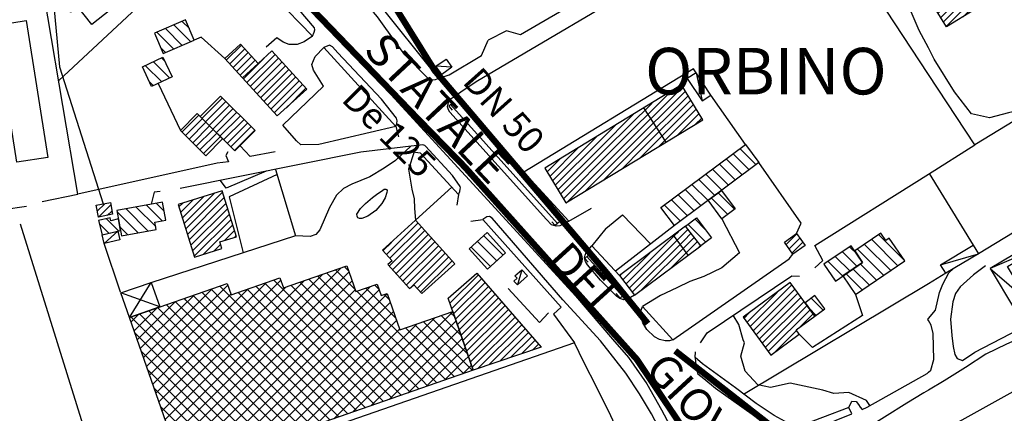
# Model space of a CAD drawing. Units: millimetres. Extents: x 1767 to 6811, y 135 to 3553.
# Drawn here: x 3023 to 3255, y 638 to 731 of the extents above; entities that cross this region are included whole.
import ezdxf
from ezdxf.enums import TextEntityAlignment as Align

# ---------------------------------------------------------------- set-up
doc = ezdxf.new("R2010")
doc.units = ezdxf.units.MM
doc.linetypes.add('NASCOSTA', pattern=[9.525, 6.35, -3.175])
for name, color, linetype in [('Base_topografica_5000', 8, 'Continuous'), ('CAMP', 253, 'Continuous'), ('Edifici', 4, 'Continuous'), ('Tubazione_Minoprio', 74, 'NASCOSTA')]:
    doc.layers.add(name, color=color, linetype=linetype)
doc.styles.add('ARIAL', font='ARIAL.TTF')

# ---------------------------------------------------------------- blocks, each defined once
blk = doc.blocks.new('CAMP_1126B61F', base_point=(0, 0, 5062400.144))
at = {"layer": 'CAMP'}
for p, q in [((1505887.139, 5062679.246), (1505893.848, 5062685.955)), ((1505887.577, 5062677.987), (1505894.635, 5062685.045)), ((1505888.015, 5062676.728), (1505895.422, 5062684.135)), ((1505888.453, 5062675.469), (1505896.209, 5062683.225)), ((1505888.891, 5062674.21), (1505896.996, 5062682.315)), ((1505889.329, 5062672.951), (1505897.783, 5062681.405)), ((1505889.767, 5062671.692), (1505898.57, 5062680.495)), ((1505890.206, 5062670.433), (1505899.357, 5062679.584)), ((1505899.681, 5062678.211), (1505900.143, 5062678.674)), ((1505890.644, 5062669.175), (1505899.681, 5062678.211)), ((1505891.082, 5062667.916), (1505899.681, 5062676.514)), ((1505891.52, 5062666.657), (1505901.223, 5062676.36)), ((1505899.681, 5062676.514), (1505900.93, 5062677.764)), ((1505901.223, 5062676.36), (1505901.717, 5062676.854)), ((1505891.958, 5062665.398), (1505902.504, 5062675.944)), ((1505892.396, 5062664.139), (1505903.291, 5062675.034)), ((1505893.744, 5062663.79), (1505904.078, 5062674.123)), ((1505896.311, 5062664.66), (1505904.865, 5062673.213)), ((1505898.878, 5062665.53), (1505905.652, 5062672.303)), ((1505901.445, 5062666.4), (1505906.439, 5062671.393)), ((1505904.012, 5062667.27), (1505907.226, 5062670.483)), ((1505906.579, 5062668.139), (1505908.012, 5062669.573))]:
    blk.add_line(p, q, dxfattribs=at)
blk = doc.blocks.new('CAMP_F2922F76')
at = {"layer": 'CAMP'}
for p, q in [((1505803.99, 5062701.007), (1505805.73, 5062702.747)), ((1505804.261, 5062699.581), (1505807.194, 5062702.514)), ((1505806.328, 5062699.951), (1505807.465, 5062701.087))]:
    blk.add_line(p, q, dxfattribs=at)
blk = doc.blocks.new('CAMP_376ADB52')
at = {"layer": 'CAMP'}
for p, q in [((1505966.432, 5062693.098), (1505968.951, 5062695.617)), ((1505967.135, 5062692.104), (1505969.653, 5062694.622)), ((1505967.838, 5062691.11), (1505970.356, 5062693.628))]:
    blk.add_line(p, q, dxfattribs=at)
blk = doc.blocks.new('CAMP_1DE021E1')
at = {"layer": 'CAMP'}
for p, q in [((1505824.046, 5062699.385), (1505829.052, 5062704.391)), ((1505824.449, 5062698.091), (1505831.516, 5062705.158)), ((1505824.852, 5062696.797), (1505833.541, 5062705.486)), ((1505825.255, 5062695.503), (1505833.944, 5062704.192)), ((1505823.24, 5062701.973), (1505824.123, 5062702.856)), ((1505823.643, 5062700.679), (1505826.588, 5062703.623)), ((1505825.658, 5062694.208), (1505834.347, 5062702.897)), ((1505826.061, 5062692.914), (1505834.75, 5062701.603)), ((1505826.464, 5062691.62), (1505835.153, 5062700.309)), ((1505826.867, 5062690.326), (1505835.556, 5062699.015)), ((1505828.986, 5062690.748), (1505835.959, 5062697.721)), ((1505833.952, 5062694.017), (1505836.361, 5062696.427)), ((1505836.416, 5062694.784), (1505836.764, 5062695.133)), ((1505831.45, 5062691.515), (1505833.066, 5062693.132))]:
    blk.add_line(p, q, dxfattribs=at)
blk = doc.blocks.new('CAMP_86F0B986')
at = {"layer": 'CAMP'}
for p, q in [((1505817.771, 5062697.333), (1505813.163, 5062701.941)), ((1505819.25, 5062698.682), (1505815.557, 5062702.375)), ((1505819.769, 5062700.992), (1505817.951, 5062702.809)), ((1505813.599, 5062695.848), (1505808.715, 5062700.732)), ((1505815.993, 5062696.282), (1505810.769, 5062701.506)), ((1505811.205, 5062695.414), (1505809.341, 5062697.277))]:
    blk.add_line(p, q, dxfattribs=at)
blk = doc.blocks.new('CAMP_55B8EDE0')
at = {"layer": 'CAMP'}
for p, q in [((1505806.758, 5062695.729), (1505804.494, 5062697.992)), ((1505809.033, 5062696.281), (1505806.168, 5062699.147))]:
    blk.add_line(p, q, dxfattribs=at)
blk = doc.blocks.new('CAMP_1F877E93')
at = {"layer": 'CAMP'}
for p, q in [((1505872.157, 5062690.738), (1505879.595, 5062698.176)), ((1505872.962, 5062689.846), (1505880.4, 5062697.284)), ((1505872.799, 5062687.986), (1505881.205, 5062696.392)), ((1505873.604, 5062687.094), (1505882.01, 5062695.5)), ((1505874.409, 5062686.202), (1505882.815, 5062694.608)), ((1505871.352, 5062691.63), (1505873.406, 5062693.684)), ((1505875.214, 5062685.309), (1505883.62, 5062693.715)), ((1505876.019, 5062684.417), (1505884.425, 5062692.823)), ((1505876.823, 5062683.525), (1505885.229, 5062691.931)), ((1505877.876, 5062682.88), (1505886.034, 5062691.039)), ((1505879.402, 5062682.709), (1505886.839, 5062690.147)), ((1505880.207, 5062681.817), (1505887.644, 5062689.254))]:
    blk.add_line(p, q, dxfattribs=at)
blk = doc.blocks.new('CAMP_9FF8FB69')
at = {"layer": 'CAMP'}
for p, q in [((1505899.71, 5062690.597), (1505895.159, 5062695.148)), ((1505896.724, 5062687.926), (1505892.173, 5062692.477)), ((1505898.217, 5062689.261), (1505893.666, 5062693.813))]:
    blk.add_line(p, q, dxfattribs=at)
blk = doc.blocks.new('CAMP_64A039E1')
at = {"layer": 'CAMP'}
for p, q in [((1505834.412, 5062736.68), (1505837.955, 5062740.223)), ((1505835.219, 5062735.79), (1505838.762, 5062739.333)), ((1505836.026, 5062734.9), (1505839.569, 5062738.443)), ((1505836.833, 5062734.009), (1505840.376, 5062737.553)), ((1505837.64, 5062733.119), (1505841.183, 5062736.663)), ((1505838.446, 5062732.229), (1505843.368, 5062737.15)), ((1505839.253, 5062731.339), (1505845.932, 5062738.018)), ((1505840.06, 5062730.449), (1505846.739, 5062737.128)), ((1505840.867, 5062729.559), (1505847.546, 5062736.237)), ((1505841.674, 5062728.669), (1505848.353, 5062735.347)), ((1505842.481, 5062727.779), (1505849.16, 5062734.457)), ((1505843.288, 5062726.888), (1505849.967, 5062733.567)), ((1505844.095, 5062725.998), (1505850.774, 5062732.677)), ((1505844.902, 5062725.108), (1505851.581, 5062731.787)), ((1505845.709, 5062724.218), (1505852.387, 5062730.897)), ((1505848.571, 5062725.383), (1505853.194, 5062730.007))]:
    blk.add_line(p, q, dxfattribs=at)
blk = doc.blocks.new('CAMP_A4502425')
at = {"layer": 'CAMP'}
for p, q in [((1505828.654, 5062722.909), (1505833.48, 5062727.734)), ((1505829.507, 5062722.065), (1505834.333, 5062726.89)), ((1505830.36, 5062721.221), (1505835.186, 5062726.046)), ((1505831.214, 5062720.377), (1505836.039, 5062725.202)), ((1505832.067, 5062719.533), (1505836.892, 5062724.358)), ((1505832.92, 5062718.689), (1505837.745, 5062723.514)), ((1505833.773, 5062717.845), (1505838.598, 5062722.67)), ((1505834.626, 5062717.001), (1505839.452, 5062721.826)), ((1505835.479, 5062716.157), (1505840.305, 5062720.982)), ((1505836.332, 5062715.313), (1505841.158, 5062720.138))]:
    blk.add_line(p, q, dxfattribs=at)
blk = doc.blocks.new('CAMP_28DE245A')
at = {"layer": 'CAMP'}
for p, q in [((1505823.918, 5062719.68), (1505827.896, 5062723.658)), ((1505824.772, 5062718.836), (1505828.75, 5062722.814)), ((1505825.625, 5062717.992), (1505829.603, 5062721.97)), ((1505826.478, 5062717.148), (1505830.456, 5062721.126)), ((1505827.331, 5062716.304), (1505831.309, 5062720.282)), ((1505828.184, 5062715.46), (1505832.162, 5062719.438)), ((1505829.037, 5062714.617), (1505833.015, 5062718.594))]:
    blk.add_line(p, q, dxfattribs=at)
blk = doc.blocks.new('CAMP_052C5AF4')
at = {"layer": 'CAMP'}
for p, q in [((1505819.847, 5062736.506), (1505819.195, 5062737.159)), ((1505819.194, 5062731.503), (1505815.347, 5062735.349)), ((1505821.118, 5062732.407), (1505817.271, 5062736.254)), ((1505817.27, 5062730.598), (1505816.25, 5062731.618))]:
    blk.add_line(p, q, dxfattribs=at)
blk = doc.blocks.new('CAMP_CBD7DFCB')
at = {"layer": 'CAMP'}
for p, q in [((1505825.7, 5062744.12), (1505824.006, 5062745.814)), ((1505824.029, 5062740.133), (1505820.045, 5062744.118)), ((1505826.01, 5062740.981), (1505822.025, 5062744.966)), ((1505822.049, 5062739.285), (1505818.064, 5062743.27)), ((1505820.068, 5062738.438), (1505818.953, 5062739.553))]:
    blk.add_line(p, q, dxfattribs=at)
blk = doc.blocks.new('CAMP_5D265933')
at = {"layer": 'CAMP'}
for p, q in [((1505959.332, 5062711.959), (1505955.547, 5062715.744)), ((1505956.095, 5062709.539), (1505952.31, 5062713.324)), ((1505957.713, 5062710.749), (1505953.929, 5062714.534)), ((1505952.858, 5062707.119), (1505949.073, 5062710.904)), ((1505954.476, 5062708.329), (1505950.692, 5062712.114)), ((1505951.24, 5062705.909), (1505947.455, 5062709.694)), ((1505948.003, 5062703.489), (1505944.218, 5062707.274)), ((1505949.621, 5062704.699), (1505945.836, 5062708.484)), ((1505944.766, 5062701.069), (1505940.981, 5062704.854)), ((1505946.384, 5062702.279), (1505942.599, 5062706.064)), ((1505941.529, 5062698.649), (1505937.744, 5062702.434)), ((1505943.147, 5062699.859), (1505939.363, 5062703.644))]:
    blk.add_line(p, q, dxfattribs=at)
blk = doc.blocks.new('CAMP_73240E42')
at = {"layer": 'CAMP'}
for p, q in [((1505952.672, 5062700.191), (1505948.787, 5062704.075)), ((1505954.29, 5062701.401), (1505950.406, 5062705.285))]:
    blk.add_line(p, q, dxfattribs=at)
blk = doc.blocks.new('CAMP_375F5793')
at = {"layer": 'CAMP'}
for p, q in [((1505928.662, 5062683.774), (1505940.111, 5062695.223)), ((1505940.111, 5062695.223), (1505941.005, 5062696.117)), ((1505940.594, 5062694.009), (1505943.296, 5062696.711)), ((1505942.291, 5062694.009), (1505944.031, 5062695.749)), ((1505943.988, 5062694.009), (1505944.766, 5062694.787)), ((1505929.388, 5062682.803), (1505940.594, 5062694.009)), ((1505930.114, 5062681.832), (1505942.291, 5062694.009)), ((1505932.109, 5062682.13), (1505943.988, 5062694.009)), ((1505938.834, 5062687.158), (1505945.501, 5062693.825)), ((1505945.558, 5062692.185), (1505946.236, 5062692.863)), ((1505927.936, 5062684.746), (1505934.28, 5062691.089)), ((1505927.21, 5062685.717), (1505927.555, 5062686.062))]:
    blk.add_line(p, q, dxfattribs=at)
blk = doc.blocks.new('CAMP_CDDEC37C')
at = {"layer": 'CAMP'}
for p, q in [((1505957.895, 5062673.696), (1505967.757, 5062683.558)), ((1505957.174, 5062674.672), (1505964.305, 5062681.803)), ((1505958.616, 5062672.72), (1505968.478, 5062682.582)), ((1505959.336, 5062671.744), (1505969.198, 5062681.606)), ((1505960.057, 5062670.768), (1505969.225, 5062679.935)), ((1505960.778, 5062669.792), (1505970.64, 5062679.654)), ((1505961.499, 5062668.816), (1505971.361, 5062678.678)), ((1505969.225, 5062679.935), (1505969.919, 5062680.63)), ((1505956.453, 5062675.649), (1505957.813, 5062677.009)), ((1505962.22, 5062667.84), (1505972.082, 5062677.702)), ((1505969.426, 5062673.348), (1505972.803, 5062676.726)), ((1505963.542, 5062667.464), (1505968.889, 5062672.811))]:
    blk.add_line(p, q, dxfattribs=at)
blk = doc.blocks.new('CAMP_3C20A99D')
at = {"layer": 'CAMP'}
for p, q in [((1505975.151, 5062677.577), (1505972.374, 5062680.355)), ((1505973.525, 5062676.375), (1505971.754, 5062678.146))]:
    blk.add_line(p, q, dxfattribs=at)
blk = doc.blocks.new('CAMP_B0862E8D')
at = {"layer": 'CAMP'}
for p, q in [((1505994.21, 5062689.507), (1505988.292, 5062695.424)), ((1505991.113, 5062686.947), (1505984.933, 5062693.127)), ((1505992.793, 5062688.095), (1505986.613, 5062694.276)), ((1505989.434, 5062685.798), (1505983.253, 5062691.978)), ((1505987.754, 5062684.649), (1505983.94, 5062688.463)), ((1505984.394, 5062682.352), (1505980.581, 5062686.165)), ((1505986.074, 5062683.5), (1505982.261, 5062687.314))]:
    blk.add_line(p, q, dxfattribs=at)
blk = doc.blocks.new('CAMP_48A8D13A')
at = {"layer": 'CAMP'}
for p, q in [((1505983.141, 5062690.789), (1505981.404, 5062692.526)), ((1505981.488, 5062686.786), (1505978.045, 5062690.229)), ((1505983.168, 5062687.934), (1505979.724, 5062691.378)), ((1505979.808, 5062685.637), (1505976.365, 5062689.08)), ((1505978.129, 5062684.488), (1505977.779, 5062684.838))]:
    blk.add_line(p, q, dxfattribs=at)
blk = doc.blocks.new('CAMP_4355F4AB')
at = {"layer": 'CAMP'}
for p, q in [((1505996.418, 5062757.207), (1506003.831, 5062764.619)), ((1505997.067, 5062756.158), (1506004.491, 5062763.582)), ((1505997.715, 5062755.109), (1506005.139, 5062762.534)), ((1505995.77, 5062758.256), (1505999.386, 5062761.871)), ((1505998.363, 5062754.061), (1506005.788, 5062761.485)), ((1505999.012, 5062753.012), (1506006.436, 5062760.436)), ((1506008.095, 5062758.701), (1506009.834, 5062760.44)), ((1506008.52, 5062757.429), (1506012.366, 5062761.275)), ((1506010.217, 5062757.429), (1506013.014, 5062760.226)), ((1505999.66, 5062751.963), (1506007.084, 5062759.387)), ((1506000.308, 5062750.914), (1506008.095, 5062758.701)), ((1506000.957, 5062749.866), (1506008.52, 5062757.429)), ((1506001.605, 5062748.817), (1506010.217, 5062757.429)), ((1506002.253, 5062747.768), (1506011.914, 5062757.429)), ((1506002.901, 5062746.719), (1506013.611, 5062757.429)), ((1506011.914, 5062757.429), (1506013.663, 5062759.178)), ((1506013.611, 5062757.429), (1506014.311, 5062758.129)), ((1506003.55, 5062745.671), (1506014.959, 5062757.08)), ((1506004.198, 5062744.622), (1506015.607, 5062756.031)), ((1506008.154, 5062746.88), (1506016.256, 5062754.983)), ((1506012.598, 5062749.628), (1506016.904, 5062753.934)), ((1506017.043, 5062752.376), (1506017.552, 5062752.885))]:
    blk.add_line(p, q, dxfattribs=at)
blk = doc.blocks.new('CAMP_2E92BC39')
at = {"layer": 'CAMP'}
for p, q in [((1505863.299, 5062686.822), (1505862.289, 5062687.832)), ((1505852.004, 5062680.93), (1505857.094, 5062686.019)), ((1505853.878, 5062679.975), (1505861.438, 5062687.535)), ((1505866.363, 5062675.273), (1505855.999, 5062685.637)), ((1505856.706, 5062679.975), (1505863.365, 5062686.634)), ((1505866.363, 5062678.102), (1505858.096, 5062686.369)), ((1505864.815, 5062682.478), (1505860.192, 5062687.101)), ((1505823.72, 5062672.445), (1505834.755, 5062683.48)), ((1505836.205, 5062679.975), (1505832.917, 5062683.264)), ((1505837.862, 5062675.273), (1505847.283, 5062684.694)), ((1505837.862, 5062678.102), (1505843.871, 5062684.111)), ((1505837.862, 5062669.616), (1505852.004, 5062683.759)), ((1505837.862, 5062672.445), (1505848.406, 5062682.988)), ((1505844.691, 5062679.975), (1505841.409, 5062683.257)), ((1505847.519, 5062679.975), (1505843.509, 5062683.985)), ((1505850.348, 5062679.975), (1505845.609, 5062684.713)), ((1505852.221, 5062680.93), (1505849.708, 5062683.443)), ((1505852.221, 5062683.759), (1505851.805, 5062684.174)), ((1505852.004, 5062683.759), (1505852.75, 5062684.504)), ((1505866.363, 5062669.616), (1505852.221, 5062683.759)), ((1505866.363, 5062672.445), (1505853.902, 5062684.906)), ((1505859.534, 5062679.975), (1505864.096, 5062684.537)), ((1505865.191, 5062679.975), (1505868.34, 5062683.124)), ((1505870.463, 5062682.487), (1505869.442, 5062683.508)), ((1505823.72, 5062675.273), (1505831.064, 5062682.617)), ((1505823.72, 5062669.616), (1505835.487, 5062681.383)), ((1505823.72, 5062678.102), (1505826.72, 5062681.102)), ((1505823.72, 5062666.788), (1505837.862, 5062680.93)), ((1505827.72, 5062679.975), (1505826.626, 5062681.069)), ((1505830.549, 5062679.975), (1505828.723, 5062681.8)), ((1505833.377, 5062679.975), (1505830.82, 5062682.532)), ((1505839.034, 5062679.975), (1505837.208, 5062681.801)), ((1505837.862, 5062680.93), (1505839.542, 5062682.61)), ((1505837.862, 5062666.788), (1505852.004, 5062680.93)), ((1505841.862, 5062679.975), (1505839.308, 5062682.529)), ((1505866.363, 5062666.788), (1505852.221, 5062680.93)), ((1505862.363, 5062679.975), (1505864.828, 5062682.44)), ((1505866.363, 5062680.93), (1505865.248, 5062682.045)), ((1505880.505, 5062666.788), (1505866.363, 5062680.93)), ((1505874.347, 5062675.774), (1505867.345, 5062682.776)), ((1505868.02, 5062679.975), (1505870.481, 5062682.436)), ((1505870.848, 5062679.975), (1505872.344, 5062681.471)), ((1505872.831, 5062680.118), (1505871.703, 5062681.247)), ((1505813.397, 5062670.607), (1505822.376, 5062679.586)), ((1505833.377, 5062665.833), (1505820.336, 5062678.874)), ((1505836.205, 5062665.833), (1505822.432, 5062679.606)), ((1505824.892, 5062679.975), (1505824.529, 5062680.337)), ((1505839.034, 5062665.833), (1505824.892, 5062679.975)), ((1505841.862, 5062665.833), (1505827.72, 5062679.975)), ((1505844.691, 5062665.833), (1505830.549, 5062679.975)), ((1505847.519, 5062665.833), (1505833.377, 5062679.975)), ((1505850.348, 5062665.833), (1505836.205, 5062679.975)), ((1505853.176, 5062665.833), (1505839.034, 5062679.975)), ((1505839.735, 5062665.833), (1505853.878, 5062679.975)), ((1505856.004, 5062665.833), (1505841.862, 5062679.975)), ((1505842.564, 5062665.833), (1505856.706, 5062679.975)), ((1505858.833, 5062665.833), (1505844.691, 5062679.975)), ((1505845.392, 5062665.833), (1505859.534, 5062679.975)), ((1505861.661, 5062665.833), (1505847.519, 5062679.975)), ((1505848.221, 5062665.833), (1505862.363, 5062679.975)), ((1505864.49, 5062665.833), (1505850.348, 5062679.975)), ((1505851.049, 5062665.833), (1505865.191, 5062679.975)), ((1505853.878, 5062665.833), (1505868.02, 5062679.975)), ((1505856.706, 5062665.833), (1505870.848, 5062679.975)), ((1505859.534, 5062665.833), (1505873.087, 5062679.385)), ((1505811.933, 5062674.8), (1505813.688, 5062676.555)), ((1505812.665, 5062672.703), (1505818.032, 5062678.07)), ((1505824.892, 5062665.833), (1505814.045, 5062676.679)), ((1505814.128, 5062668.51), (1505823.72, 5062678.102)), ((1505827.72, 5062665.833), (1505816.142, 5062677.411)), ((1505830.549, 5062665.833), (1505818.239, 5062678.143)), ((1505823.72, 5062663.96), (1505837.862, 5062678.102)), ((1505862.363, 5062665.833), (1505873.819, 5062677.289)), ((1505880.505, 5062663.96), (1505866.363, 5062678.102)), ((1505876.505, 5062665.833), (1505887.856, 5062677.184)), ((1505889.781, 5062671.654), (1505885.142, 5062676.294)), ((1505888.271, 5062675.993), (1505887.238, 5062677.025)), ((1505822.063, 5062665.833), (1505811.948, 5062675.948)), ((1505814.86, 5062666.413), (1505823.72, 5062675.273)), ((1505823.72, 5062661.131), (1505837.862, 5062675.273)), ((1505865.191, 5062665.833), (1505874.55, 5062675.192)), ((1505880.505, 5062661.131), (1505866.363, 5062675.273)), ((1505870.848, 5062665.833), (1505879.255, 5062674.24)), ((1505873.677, 5062665.833), (1505883.599, 5062675.756)), ((1505880.505, 5062672.445), (1505878.851, 5062674.099)), ((1505879.333, 5062665.833), (1505888.586, 5062675.086)), ((1505892.434, 5062663.344), (1505880.948, 5062674.83)), ((1505891.29, 5062667.316), (1505883.045, 5062675.562)), ((1505819.235, 5062665.833), (1505812.826, 5062672.241)), ((1505815.591, 5062664.316), (1505823.72, 5062672.445)), ((1505823.72, 5062658.303), (1505837.862, 5062672.445)), ((1505879.853, 5062658.954), (1505866.363, 5062672.445)), ((1505868.02, 5062665.833), (1505875.282, 5062673.095)), ((1505880.505, 5062669.616), (1505876.754, 5062673.367)), ((1505890.338, 5062662.612), (1505880.505, 5062672.445)), ((1505882.162, 5062665.833), (1505889.317, 5062672.988)), ((1505816.323, 5062662.219), (1505823.72, 5062669.616)), ((1505823.72, 5062655.474), (1505837.862, 5062669.616)), ((1505877.757, 5062658.223), (1505866.363, 5062669.616)), ((1505888.241, 5062661.881), (1505880.505, 5062669.616)), ((1505884.99, 5062665.833), (1505890.047, 5062670.889)), ((1505816.406, 5062665.833), (1505814.342, 5062667.897)), ((1505817.054, 5062660.122), (1505823.72, 5062666.788)), ((1505823.72, 5062652.646), (1505837.862, 5062666.788)), ((1505875.66, 5062657.491), (1505866.363, 5062666.788)), ((1505886.144, 5062661.149), (1505880.505, 5062666.788)), ((1505887.819, 5062665.833), (1505890.777, 5062668.791)), ((1505830.549, 5062651.691), (1505816.406, 5062665.833)), ((1505833.377, 5062651.691), (1505819.235, 5062665.833)), ((1505836.205, 5062651.691), (1505822.063, 5062665.833)), ((1505839.034, 5062651.691), (1505824.892, 5062665.833)), ((1505825.593, 5062651.691), (1505839.735, 5062665.833)), ((1505841.862, 5062651.691), (1505827.72, 5062665.833)), ((1505828.422, 5062651.691), (1505842.564, 5062665.833)), ((1505844.691, 5062651.691), (1505830.549, 5062665.833)), ((1505831.25, 5062651.691), (1505845.392, 5062665.833)), ((1505847.519, 5062651.691), (1505833.377, 5062665.833)), ((1505834.079, 5062651.691), (1505848.221, 5062665.833)), ((1505850.348, 5062651.691), (1505836.205, 5062665.833)), ((1505836.907, 5062651.691), (1505851.049, 5062665.833)), ((1505853.176, 5062651.691), (1505839.034, 5062665.833)), ((1505839.735, 5062651.691), (1505853.878, 5062665.833)), ((1505856.004, 5062651.691), (1505841.862, 5062665.833)), ((1505842.564, 5062651.691), (1505856.706, 5062665.833)), ((1505858.833, 5062651.691), (1505844.691, 5062665.833)), ((1505845.392, 5062651.691), (1505859.534, 5062665.833)), ((1505860.982, 5062652.37), (1505847.519, 5062665.833)), ((1505848.221, 5062651.691), (1505862.363, 5062665.833)), ((1505863.079, 5062653.102), (1505850.348, 5062665.833)), ((1505851.049, 5062651.691), (1505865.191, 5062665.833)), ((1505865.175, 5062653.833), (1505853.176, 5062665.833)), ((1505853.878, 5062651.691), (1505868.02, 5062665.833)), ((1505867.272, 5062654.565), (1505856.004, 5062665.833)), ((1505856.706, 5062651.691), (1505870.848, 5062665.833)), ((1505869.369, 5062655.296), (1505858.833, 5062665.833)), ((1505859.802, 5062651.959), (1505873.677, 5062665.833)), ((1505871.466, 5062656.028), (1505861.661, 5062665.833)), ((1505864.147, 5062653.474), (1505876.505, 5062665.833)), ((1505873.563, 5062656.76), (1505864.49, 5062665.833)), ((1505868.491, 5062654.99), (1505879.333, 5062665.833)), ((1505872.835, 5062656.506), (1505882.162, 5062665.833)), ((1505877.179, 5062658.021), (1505884.99, 5062665.833)), ((1505881.523, 5062659.537), (1505887.819, 5062665.833)), ((1505885.867, 5062661.052), (1505890.647, 5062665.833)), ((1505890.211, 5062662.568), (1505892.238, 5062664.595)), ((1505890.647, 5062665.833), (1505891.507, 5062666.693)), ((1505827.72, 5062651.691), (1505815.857, 5062663.553)), ((1505817.786, 5062658.025), (1505823.72, 5062663.96)), ((1505884.047, 5062660.417), (1505880.505, 5062663.96)), ((1505818.518, 5062655.929), (1505823.72, 5062661.131)), ((1505881.95, 5062659.686), (1505880.505, 5062661.131)), ((1505824.892, 5062651.691), (1505817.373, 5062659.209)), ((1505819.249, 5062653.832), (1505823.72, 5062658.303)), ((1505819.981, 5062651.735), (1505823.72, 5062655.474)), ((1505822.063, 5062651.691), (1505818.889, 5062654.865)), ((1505829.529, 5062641.396), (1505820.404, 5062650.521)), ((1505820.712, 5062649.638), (1505823.72, 5062652.646)), ((1505821.444, 5062647.541), (1505825.593, 5062651.691)), ((1505831.626, 5062642.128), (1505822.063, 5062651.691)), ((1505822.176, 5062645.444), (1505828.422, 5062651.691)), ((1505822.907, 5062643.348), (1505831.25, 5062651.691)), ((1505823.639, 5062641.251), (1505834.079, 5062651.691)), ((1505833.723, 5062642.859), (1505824.892, 5062651.691)), ((1505825.05, 5062639.834), (1505836.907, 5062651.691)), ((1505835.82, 5062643.591), (1505827.72, 5062651.691)), ((1505829.394, 5062641.349), (1505839.735, 5062651.691)), ((1505837.916, 5062644.323), (1505830.549, 5062651.691)), ((1505840.013, 5062645.054), (1505833.377, 5062651.691)), ((1505833.738, 5062642.865), (1505842.564, 5062651.691)), ((1505842.11, 5062645.786), (1505836.205, 5062651.691)), ((1505838.082, 5062644.38), (1505845.392, 5062651.691)), ((1505844.207, 5062646.517), (1505839.034, 5062651.691)), ((1505846.304, 5062647.249), (1505841.862, 5062651.691)), ((1505842.426, 5062645.896), (1505848.221, 5062651.691)), ((1505848.401, 5062647.981), (1505844.691, 5062651.691)), ((1505846.77, 5062647.412), (1505851.049, 5062651.691)), ((1505850.498, 5062648.712), (1505847.519, 5062651.691)), ((1505852.594, 5062649.444), (1505850.348, 5062651.691)), ((1505851.114, 5062648.927), (1505853.878, 5062651.691)), ((1505854.691, 5062650.175), (1505853.176, 5062651.691)), ((1505855.458, 5062650.443), (1505856.706, 5062651.691)), ((1505856.788, 5062650.907), (1505856.004, 5062651.691)), ((1505858.885, 5062651.638), (1505858.833, 5062651.691)), ((1505827.432, 5062640.665), (1505821.92, 5062646.177)), ((1505825.335, 5062639.933), (1505823.436, 5062641.833))]:
    blk.add_line(p, q, dxfattribs=at)
blk = doc.blocks.new('CAMP_3DC3DB9B')
at = {"layer": 'CAMP'}
for p, q in [((1505947.515, 5062693.648), (1505943.317, 5062697.846)), ((1505947.356, 5062696.636), (1505944.936, 5062699.056))]:
    blk.add_line(p, q, dxfattribs=at)
blk = doc.blocks.new('CAMP_BD712504')
at = {"layer": 'CAMP'}
for p, q in [((1505927.491, 5062715.831), (1505941.633, 5062729.973)), ((1505941.633, 5062729.973), (1505942.028, 5062730.368)), ((1505925.794, 5062715.831), (1505939.14, 5062729.177)), ((1505929.188, 5062715.831), (1505942.67, 5062729.313)), ((1505930.885, 5062715.831), (1505943.313, 5062728.259)), ((1505932.582, 5062715.831), (1505943.955, 5062727.204)), ((1505924.097, 5062715.831), (1505934.795, 5062726.529)), ((1505934.279, 5062715.831), (1505944.598, 5062726.15)), ((1505936.295, 5062716.15), (1505945.241, 5062725.095)), ((1505922.46, 5062715.891), (1505930.45, 5062723.881)), ((1505940.641, 5062718.798), (1505945.883, 5062724.041)), ((1505944.986, 5062721.446), (1505946.526, 5062722.987)), ((1505922.46, 5062717.588), (1505926.104, 5062721.233)), ((1505911.328, 5062708.153), (1505921.759, 5062718.585)), ((1505910.685, 5062709.208), (1505917.414, 5062715.936)), ((1505911.97, 5062707.099), (1505922.46, 5062717.588)), ((1505912.613, 5062706.044), (1505922.46, 5062715.891)), ((1505913.256, 5062704.99), (1505924.097, 5062715.831)), ((1505913.898, 5062703.935), (1505925.794, 5062715.831)), ((1505914.57, 5062702.91), (1505927.491, 5062715.831)), ((1505918.915, 5062705.558), (1505929.188, 5062715.831)), ((1505923.26, 5062708.206), (1505930.885, 5062715.831)), ((1505927.605, 5062710.854), (1505932.582, 5062715.831)), ((1505931.95, 5062713.502), (1505934.279, 5062715.831)), ((1505910.043, 5062710.262), (1505913.069, 5062713.288))]:
    blk.add_line(p, q, dxfattribs=at)
blk = doc.blocks.new('CAMP_A9734DC3')
at = {"layer": 'CAMP'}
for p, q in [((1505996.418, 5062757.207), (1506003.831, 5062764.619)), ((1505997.067, 5062756.158), (1506004.491, 5062763.582)), ((1505997.715, 5062755.109), (1506005.139, 5062762.534)), ((1505995.77, 5062758.256), (1505999.386, 5062761.871)), ((1505998.363, 5062754.061), (1506005.788, 5062761.485)), ((1505999.012, 5062753.012), (1506006.436, 5062760.436)), ((1506008.095, 5062758.701), (1506009.834, 5062760.44)), ((1506008.52, 5062757.429), (1506012.366, 5062761.275)), ((1506010.217, 5062757.429), (1506013.014, 5062760.226)), ((1505999.66, 5062751.963), (1506007.084, 5062759.387)), ((1506000.308, 5062750.914), (1506008.095, 5062758.701)), ((1506000.957, 5062749.866), (1506008.52, 5062757.429)), ((1506001.605, 5062748.817), (1506010.217, 5062757.429)), ((1506002.253, 5062747.768), (1506011.914, 5062757.429)), ((1506002.901, 5062746.719), (1506013.611, 5062757.429)), ((1506011.914, 5062757.429), (1506013.663, 5062759.178)), ((1506013.611, 5062757.429), (1506014.311, 5062758.129)), ((1506003.55, 5062745.671), (1506014.959, 5062757.08)), ((1506004.198, 5062744.622), (1506015.607, 5062756.031)), ((1506008.154, 5062746.88), (1506016.256, 5062754.983)), ((1506012.598, 5062749.628), (1506016.904, 5062753.934)), ((1506017.043, 5062752.376), (1506017.552, 5062752.885))]:
    blk.add_line(p, q, dxfattribs=at)

msp = doc.modelspace()

# ---------------------------------------------------------------- linework, layer by layer
at = {"layer": 'Base_topografica_5000'}
for p, q in [((3237.46, 717.73), (3214.31, 753.03)), ((3069.14, 750.63), (3092.2, 726.74)), ((3125.07, 719.42), (3121.33, 719.7)), ((3182.66, 718.13), (3182.05, 719.05)), ((3182.66, 718.13), (3184.09, 711.47)), ((3055.79, 715.59), (3061.06, 704.48)), ((3194.29, 701.19), (3186.18, 712.86)), ((3149.97, 682.53), (3124.78, 710.6)), ((3175.61, 701.77), (3170.32, 709.84)), ((3237.46, 694.2), (3248.38, 701.08)), ((3237.66, 694.35), (3248.02, 677.41)), ((3125.08, 691.11), (3116.51, 683.27)), ((3043.18, 618.77), (3023.33, 682.35)), ((3177.56, 682.08), (3163.68, 671.26)), ((3180.83, 675.04), (3177.33, 679.76)), ((3046.94, 666.29), (3043.08, 677.81)), ((3165.32, 665.38), (3156.9, 674.7)), ((3240.33, 672.79), (3249.24, 675.37)), ((3141.59, 671.6), (3140.54, 668.01)), ((3241.56, 670.75), (3237.46, 668.29)), ((3049.03, 660.31), (3054.16, 668.61)), ((3237.46, 668.29), (3193.85, 642.1)), ((3056.19, 662.8), (3047.01, 666.11))]:
    msp.add_line(p, q, dxfattribs=at)
for points in [[(3247.65, 765.79), (3275.92, 717.9), (3248.38, 701.08), (3237.46, 717.73)], [(3029.97, 758.06), (3033.82, 758.89), (3041.35, 761.39), (3048.83, 763.42), (3053.03, 763.79), (3056.51, 763.49), (3059.09, 762.29), (3061.36, 760.84), (3070.05, 752.64), (3084.72, 737.63), (3086.66, 738.39), (3091.17, 733.88), (3108.99, 714.91), (3133.6, 688.07), (3154.23, 665.46), (3162.99, 655.2), (3166.72, 650.86), (3171.02, 644.65), (3174.53, 638.52), (3178.43, 631.12)], [(3040.72, 759.49), (3048.46, 761.32), (3053.81, 761.23), (3056.88, 759.88), (3059.94, 758.02), (3069.14, 750.63), (3032.36, 716.32)], [(3204.91, 759.31), (3175.35, 742.33), (3130.8, 715.95), (3127.17, 713.51), (3125.6, 712.46), (3124.7, 711.84), (3124.2, 711.18), (3124.11, 710.57)], [(3028.49, 687.74), (3036.91, 689.45), (3026.26, 752.33), (3025.59, 756.77)], [(3029.25, 755.01), (3032.56, 719.55), (3042.87, 687.18)], [(3162.26, 741.44), (3163.02, 739.86), (3141.28, 727.08), (3137.98, 728.03), (3133.62, 725.8)], [(3114.23, 739.26), (3107.07, 735.41), (3121.93, 716.8), (3124.42, 717.62), (3132.09, 722.18), (3133.62, 725.8)], [(3237.46, 723.99), (3235.3, 728.13), (3233.18, 733.09), (3234.38, 736.91), (3234.68, 740.39)], [(3092.2, 726.74), (3092.64, 727.75), (3092.75, 728.23), (3092.67, 728.77), (3089.1, 733.01), (3084.72, 737.63)], [(3121.93, 716.8), (3121.16, 716.49), (3120.35, 716.41), (3119.51, 716.79), (3113.98, 722.36), (3109.09, 729.15), (3107.51, 731.35), (3106.57, 732.47), (3106.29, 733.48), (3106.56, 734.74), (3107.07, 735.41)], [(3071.57, 721.5), (3065.98, 726.54), (3064.34, 725.84)], [(3092.2, 726.74), (3090.26, 725.41), (3088.59, 724.78), (3086.75, 724.84), (3085.27, 725.38), (3083.82, 726.4), (3081.25, 724.19)], [(3111.86, 705.45), (3112.11, 706.11), (3112.21, 706.76), (3112.04, 707.43), (3108.51, 711.88), (3098.21, 722.8), (3096.91, 724.27), (3096.26, 724.61), (3094.85, 724.06)], [(3088.44, 702.02), (3085.19, 705.78), (3094.77, 714.97), (3092.42, 718.75), (3092.06, 720.08), (3092.81, 721.95), (3094.85, 724.06)], [(3094.85, 724.06), (3111.86, 705.45), (3112.49, 702.98)], [(3266.54, 685.87), (3270.94, 692.17), (3273.36, 701.13), (3271.53, 706.08), (3266.17, 709.82), (3260.84, 709.65), (3256.38, 708.63), (3251.83, 707.51), (3247.58, 708.39), (3243.61, 713.63), (3238.85, 721.31), (3237.46, 723.99)], [(3182.05, 719.05), (3142.04, 694.66), (3152.7, 683.04), (3158.03, 686.14)], [(3152.7, 683.04), (3150.53, 681.94), (3149.65, 681.86), (3148.58, 682.18), (3147.41, 683.46), (3124.62, 708.82), (3124.28, 709.34), (3124.06, 710.05), (3124.11, 710.57)], [(3126.06, 710.23), (3125.3, 711.07), (3124.33, 710.2), (3125.12, 709.32)], [(3111.86, 705.45), (3093.73, 701.21), (3089.46, 701.1), (3088.44, 702.02)], [(3072.26, 699.48), (3071.8, 698.55), (3072.42, 697.06), (3069.76, 696.74), (3036.91, 689.45)], [(3116.79, 700.92), (3103.6, 699.37), (3061.03, 690.76)], [(3083.42, 699.45), (3077.54, 698.37), (3075.12, 700.85)], [(3115.43, 700.76), (3111.77, 697.41), (3109.09, 695.62), (3105.71, 693.53), (3101.51, 691.78), (3099.5, 690.81), (3097.87, 689.18), (3096.19, 686.33), (3093.98, 681.06), (3093, 679.93), (3091.66, 679.48), (3088.21, 679.61)], [(3116.17, 699.45), (3114.82, 695.33), (3115.65, 690.6), (3116.21, 688.32), (3116.29, 686.04), (3116.51, 683.27)], [(3115.4, 699.56), (3117.61, 699.25), (3126.68, 689.36), (3126.26, 686.87)], [(3126.68, 689.36), (3126.93, 690.09), (3127.06, 690.61), (3127.12, 690.95), (3127.04, 691.27), (3125.2, 693.87), (3118.9, 700.76), (3118.68, 700.93), (3118.24, 701.07), (3117.6, 701.05), (3116.79, 700.92)], [(3206.37, 680.16), (3207.46, 682.59), (3197.46, 696.95)], [(3083.5, 695.31), (3088.21, 679.61), (3054.06, 668.51)], [(3081.29, 694.86), (3071.83, 690.87), (3070.51, 692.68)], [(3237.46, 631.75), (3301.1, 667.09), (3284.52, 696.15), (3271.93, 689.14)], [(3083.87, 694.07), (3072.57, 688.79), (3075.87, 675.6)], [(3210.65, 672.04), (3212.56, 673.81), (3210.71, 677.34), (3237.46, 694.2)], [(3056.28, 690.05), (3054.91, 689.95), (3054.16, 687.07)], [(3274.69, 683.85), (3271.93, 689.14), (3249.24, 675.37)], [(3017.26, 686.53), (3019.36, 685.81), (3024.74, 686.59)], [(3129.57, 683.04), (3132.35, 683.43), (3150.85, 662.74), (3149.04, 661.12), (3154.02, 654.3)], [(3166.26, 584.02), (3171.01, 586.22), (3175.85, 588.45), (3178.99, 590.55), (3181.1, 592.73), (3182.98, 595.4), (3184.41, 598.91), (3185.09, 602.81), (3185.3, 606.04), (3184.55, 610.44), (3181.45, 618.23), (3176.12, 630.12), (3172.16, 637.58), (3169.31, 642.29), (3166.11, 647.2), (3160.16, 654.79), (3151.21, 664.47), (3134.6, 683.81), (3133.92, 684.18), (3133.35, 684.08), (3132.82, 683.75), (3132.35, 683.43)], [(3149.86, 683.78), (3150.53, 683.03), (3149.45, 682.06), (3148.67, 682.93)], [(3161.35, 681.34), (3165.28, 684.58), (3171.93, 677.68)], [(3188.75, 683.65), (3192.94, 675.61), (3188.76, 672.01), (3184.47, 670.01), (3181.18, 668.8), (3178.11, 667.29), (3174.3, 665.54), (3170.04, 662.92)], [(3161.35, 681.34), (3158.06, 677.22), (3164.62, 670.26)], [(3168.14, 665.56), (3166.68, 664.7), (3165.65, 664.5), (3164.71, 664.79), (3164, 665.29), (3160.12, 669.11), (3157.05, 672.74), (3156.6, 673.54), (3156.36, 674.39), (3156.48, 675.04), (3156.74, 675.7), (3158.06, 677.22)], [(3279.41, 676.63), (3280.68, 674.18), (3269.8, 667.46), (3270.93, 664.45), (3270.72, 663.11), (3269.74, 661.91), (3265.41, 659.05), (3260.47, 656.09), (3255.84, 654.01), (3250.99, 651.67), (3246.18, 648.54), (3241.2, 645.39), (3237.46, 643.17)], [(3158.17, 674.2), (3157.37, 675.11), (3156.43, 674.29), (3157.23, 673.37)], [(3170.04, 662.92), (3177.15, 655.06), (3204.64, 674.15), (3205.51, 675.29)], [(3237.46, 660.09), (3239.09, 662.01), (3240.09, 666.21), (3240.83, 668.2), (3242.24, 670.83), (3243.29, 671.84)], [(3250.91, 672.52), (3248.05, 670.43), (3244.93, 667.56), (3243.87, 666), (3243.22, 664.01), (3242.68, 659.89), (3242.96, 656.05), (3243.26, 653.49), (3243.68, 651.54), (3244.26, 650.6), (3245.51, 650.19), (3248.42, 652.15), (3256.77, 656.47), (3261.24, 658.72), (3264.07, 660.42), (3266.29, 661.85), (3267.83, 662.9), (3268.14, 663.3), (3268.26, 664.07), (3267.56, 666.4), (3267, 667.76)], [(3183.7, 654.34), (3185.29, 656.72), (3205.21, 670.13), (3207.08, 670.08)], [(3138.38, 667.13), (3145.72, 659.13), (3147.85, 661.38)], [(3164.98, 666.94), (3165.89, 665.88), (3164.75, 664.88), (3163.8, 665.96)], [(3220.27, 665.76), (3221.91, 660.77), (3210.16, 653.23), (3207.01, 656.4)], [(3177.15, 655.06), (3176.42, 654.78), (3175.39, 654.78), (3174.05, 655.15), (3172.89, 655.74), (3171.09, 657.47), (3170.15, 659.05), (3169.81, 660.12), (3169.68, 661.06), (3169.71, 662.01), (3170.04, 662.92)], [(3223.68, 639.51), (3222.82, 640.69), (3218.68, 642.62), (3215.15, 642.4), (3212.56, 643.19), (3204.86, 644.79), (3200.24, 643.75), (3197.24, 644.38), (3194.22, 647.65), (3193.23, 651.21), (3194.1, 654.33), (3193.75, 655.05), (3192.75, 658.65), (3191.42, 660.85)], [(3237.46, 659.59), (3237.28, 659.88), (3237.46, 660.09)], [(3237.46, 647.37), (3238.06, 647.91), (3238.76, 650.43), (3238.6, 656.5), (3238.14, 658.47), (3237.46, 659.59)], [(3154.02, 654.3), (3059.6, 621.5), (3049.64, 618.84), (2994.79, 605.42), (3004.61, 554.22)], [(3166.99, 581.77), (3164.71, 588.84), (3165.3, 592.6), (3167.64, 594.07), (3169.54, 595.25), (3171.06, 596.26), (3172.49, 597.33), (3173.83, 598.45), (3174.82, 599.54), (3175.43, 600.58), (3175.87, 601.85), (3176.23, 603.48), (3176.25, 605.45), (3175.71, 607.77), (3174.44, 611.07), (3172.17, 616.24), (3169.13, 622.88), (3165.9, 629.9), (3162.56, 637.11), (3159.29, 643.81), (3156.17, 649.73), (3154.02, 654.3)], [(3219.41, 637.54), (3218.71, 639.03), (3206.26, 634.37), (3201.11, 637.19), (3196.81, 640.03), (3191.94, 643.72), (3184.22, 649.34), (3182.47, 650.85), (3182.55, 652.21)], [(3182.47, 650.85), (3182.62, 648.63), (3183.1, 647.03), (3184.5, 645.88), (3187.28, 643.59), (3200.24, 634.39), (3203.8, 632.55), (3204.93, 632.22), (3206.11, 632.22), (3207.95, 632.88), (3219.41, 637.54)], [(3218.71, 639.03), (3219.43, 640.55), (3220.41, 640.51), (3220.95, 639.79), (3221.4, 639.12), (3221.86, 638.57), (3223, 639.13), (3237.16, 647.11), (3237.46, 647.37)], [(3237.46, 643.17), (3236.4, 642.54), (3232.37, 640.11), (3221.84, 633.47)]]:
    msp.add_lwpolyline(points, dxfattribs=at)
for points in [[(3255.09, 737.23), (3241.74, 728.98), (3232.61, 743.74), (3241.3, 749.12), (3244.83, 743.41), (3249.49, 746.29), (3255.09, 737.23)], [(3186.18, 712.86), (3182.66, 718.13), (3180.58, 716.74), (3184.09, 711.47), (3186.18, 712.86)], [(3109.77, 689.81), (3109.35, 688.57), (3108.6, 687.23), (3107.13, 685.62), (3105.26, 684.28), (3103.83, 683.7), (3103.31, 683.67), (3102.87, 683.86), (3102.73, 684.29), (3102.68, 684.72), (3103.55, 686.08), (3104.71, 687.27), (3106.34, 688.66), (3107.66, 689.59), (3108.52, 690.18), (3109.15, 690.6), (3109.47, 690.65), (3109.65, 690.56), (3109.8, 690.33), (3109.77, 689.81)], [(3044.56, 687.5), (3045.09, 684.69), (3041.72, 684.05), (3041.19, 686.86), (3044.56, 687.5)], [(3208.38, 677.31), (3205.51, 675.29), (3203.5, 678.13), (3206.37, 680.16), (3208.38, 677.31)]]:
    msp.add_lwpolyline(points, close=True, dxfattribs=at)
at = {"layer": 'Edifici'}
for p, q in [((3075.71, 716.93), (3079.38, 720.33)), ((3043.08, 677.81), (3046.29, 680.72))]:
    msp.add_line(p, q, dxfattribs=at)
for points in [[(3047.17, 753.48), (3052.09, 747.27), (3050.69, 746.16), (3054.72, 741.07), (3040.14, 729.53), (3036.84, 733.7), (3035.24, 732.44), (3029.6, 739.56), (3047.17, 753.48)], [(3255.09, 737.23), (3241.74, 728.98), (3232.61, 743.74), (3241.3, 749.12), (3244.83, 743.41), (3249.49, 746.29), (3255.09, 737.23)], [(3024.66, 730.44), (3029.8, 698.14), (3022.52, 696.98), (3017.38, 729.28), (3024.66, 730.44)], [(3064.34, 725.84), (3062.28, 730.65), (3054.93, 727.51), (3056.98, 722.7), (3064.34, 725.84)], [(3090.86, 714.26), (3083.88, 707.92), (3071.57, 721.5), (3075.27, 724.86), (3079.38, 720.33), (3082.66, 723.31), (3090.86, 714.26)], [(3056.93, 721.78), (3059.11, 717.15), (3054.28, 714.88), (3052.11, 719.51), (3056.93, 721.78)], [(3125.07, 719.42), (3122.69, 717.75), (3121.33, 719.7), (3123.71, 721.36), (3125.07, 719.42)], [(3151.99, 687.38), (3184.25, 707.04), (3179.23, 715.27), (3146.97, 695.61), (3151.99, 687.38)], [(3078.73, 704.51), (3073.93, 699.66), (3065.73, 707.77), (3070.53, 712.62), (3078.73, 704.51)], [(3061.06, 704.48), (3067.06, 698.54), (3071.02, 702.54), (3065.01, 708.48), (3061.06, 704.48)], [(3197.46, 696.95), (3177.56, 682.08), (3174.39, 686.32), (3194.29, 701.19), (3197.46, 696.95)], [(3074.29, 679.4), (3070.91, 690.25), (3060.52, 687.02), (3064.39, 674.6), (3070.84, 676.61), (3070.35, 678.18), (3074.29, 679.4)], [(3191.89, 686), (3188.75, 683.65), (3185.5, 688.01), (3188.63, 690.35), (3191.89, 686)], [(3057.61, 683.34), (3056.85, 687.56), (3046.1, 685.61), (3047.18, 679.64), (3055.35, 681.12), (3055.04, 682.87), (3057.61, 683.34)], [(3041.78, 683.19), (3042.59, 679.82), (3046.96, 680.88), (3046.46, 683.6), (3044.65, 683.16), (3044.49, 683.85), (3041.78, 683.19)], [(3125.79, 672.98), (3116.51, 683.27), (3108.71, 676.23), (3110.98, 673.71), (3109.96, 672.8), (3115.07, 667.14), (3116.09, 668.05), (3117.99, 665.95), (3125.79, 672.98)], [(3182.78, 683.84), (3186.3, 679.13), (3183.77, 677.24), (3180.21, 681.91), (3182.78, 683.84)], [(3046.78, 678.7), (3043.08, 677.81), (3042.59, 679.82), (3046.29, 680.72), (3046.78, 678.7)], [(3133.45, 671.77), (3137.72, 675.58), (3133.44, 680.37), (3129.17, 676.56), (3133.45, 671.77)], [(3168.14, 665.56), (3183.77, 677.24), (3180.21, 681.91), (3164.62, 670.26), (3168.14, 665.56)], [(3220.27, 665.76), (3231.87, 673.69), (3228.22, 679.03), (3227.43, 678.49), (3226.23, 680.25), (3220.08, 676.04), (3221.94, 673.32), (3217.28, 670.13), (3220.27, 665.76)], [(3257.72, 662.26), (3260.95, 664.18), (3256.09, 672.37), (3264.11, 677.12), (3263.23, 678.6), (3251.98, 671.93), (3257.72, 662.26)], [(3215.51, 668.93), (3221.94, 673.32), (3219.23, 677.27), (3212.81, 672.88), (3215.51, 668.93)], [(3240.33, 672.79), (3248.02, 677.41), (3249.24, 675.37), (3241.56, 670.75), (3240.33, 672.79)], [(3130.1, 647.91), (3061.69, 624.04), (3049.03, 660.31), (3072.08, 668.35), (3073, 665.71), (3084.55, 669.72), (3085.39, 667.31), (3100.33, 672.53), (3102.45, 666.45), (3107.49, 668.2), (3108.44, 665.49), (3109.81, 665.97), (3112.81, 657.37), (3125.29, 661.72), (3130.1, 647.91)], [(3140.54, 668.01), (3139.71, 668.92), (3140.45, 669.58), (3139.95, 670.13), (3141.59, 671.6), (3142.91, 670.13), (3140.54, 668.01)], [(3130.99, 670.81), (3146.1, 653.33), (3130.1, 647.91), (3124.19, 664.89), (3130.99, 670.81)], [(3054.16, 668.61), (3056.19, 662.8), (3049.03, 660.31), (3047.01, 666.11), (3054.16, 668.61)], [(3204.83, 668.56), (3193.74, 660.37), (3200.32, 651.45), (3207.01, 656.4), (3206.28, 657.39), (3210.68, 660.64), (3204.83, 668.56)], [(3213, 662.35), (3210.69, 665.48), (3208.37, 663.77), (3210.68, 660.64), (3213, 662.35)]]:
    msp.add_lwpolyline(points, close=True, dxfattribs=at)
msp.add_lwpolyline([(3264.11, 677.12), (3251.98, 671.93), (3260.95, 664.18)], dxfattribs=at)
at = {"layer": 'Tubazione_Minoprio', "ltscale": 1.5, "const_width": 1.5}
for points in [[(2957.74, 949.25), (2981.13, 929.13), (3015.53, 906.54), (3038.25, 858.15), (3056.63, 819.22), (3078.16, 784.2), (3090.9, 767.09), (3121.03, 718.65), (3161.64, 670.78), (3171.29, 658.87)], [(3312.49, 436.2), (3199.69, 409.43), (3138.59, 390.97), (3100.37, 382.51), (3079.89, 389.53), (3053.95, 537.12), (3131.54, 562.4), (3171.2, 580.41), (3180.73, 586.08), (3190.06, 602.89), (3186.78, 623.4), (3168.75, 650.36), (3128.13, 695.86), (3116.54, 707.78), (3067.82, 758.43), (3048.58, 768.11)], [(3177.74, 652.44), (3204.34, 631.59), (3228.79, 614.49)]]:
    msp.add_lwpolyline(points, dxfattribs=at)

# ---------------------------------------------------------------- block references
at = {"layer": 'CAMP', "color": 252}
for name in ['CAMP_4355F4AB', 'CAMP_A9734DC3', 'CAMP_CBD7DFCB', 'CAMP_64A039E1', 'CAMP_052C5AF4', 'CAMP_BD712504', 'CAMP_A4502425', 'CAMP_28DE245A', 'CAMP_5D265933', 'CAMP_1DE021E1', 'CAMP_73240E42', 'CAMP_F2922F76', 'CAMP_86F0B986', 'CAMP_55B8EDE0', 'CAMP_1F877E93', 'CAMP_3DC3DB9B', 'CAMP_375F5793', 'CAMP_9FF8FB69', 'CAMP_376ADB52', 'CAMP_B0862E8D', 'CAMP_48A8D13A', 'CAMP_2E92BC39', 'CAMP_1126B61F', 'CAMP_CDDEC37C', 'CAMP_3C20A99D']:
    msp.add_blockref(name, (-1502762.52, -5062015.55), dxfattribs=at)

# ---------------------------------------------------------------- texts
at = {"layer": 'Base_topografica_5000', "style": 'ARIAL'}
for s, rotation, width, p, p2 in [('STATALE', 313.232, 0.940436, (3103.97, 723.21), (3133.98, 691.29)), ('DEI', 312.5095, 0.954241, (3147.29, 673.83), (3158.55, 661.55)), ('GIOVI', 312.7296, 0.940056, (3170.26, 647.68), (3188.83, 627.57))]:
    msp.add_text(s, height=7.5, rotation=rotation, dxfattribs=dict(at, width=width)).set_placement(p, p2, align=Align.FIT)
at = {"layer": 'Base_topografica_5000', "style": 'ARIAL', "width": 0.939986}
msp.add_text('ORBINO', height=11, dxfattribs=at).set_placement((3170.65, 713.01), (3227.63, 713.01), align=Align.FIT)
at = {"layer": 'Tubazione_Minoprio', "style": 'ARIAL'}
for s, rotation, p in [('DN 50', 311.8149, (3127.33, 715.82)), ('De 125', 315.0049, (3098.76, 711.56))]:
    msp.add_text(s, height=6.2, rotation=rotation, dxfattribs=at).set_placement(p)

doc.saveas('drawing.dxf')
